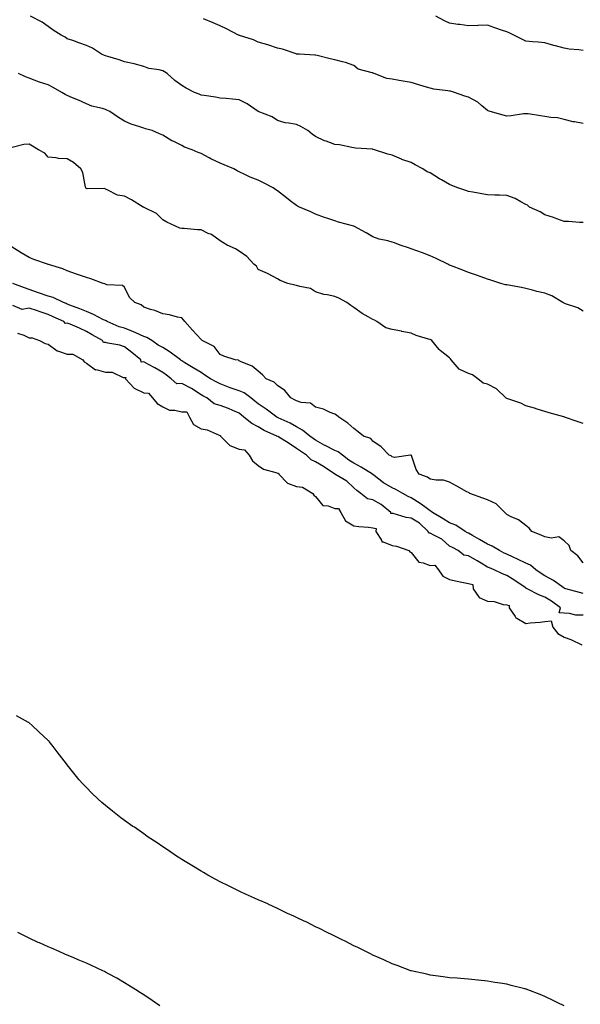
# Model space of a CAD drawing. Units: inches. Extents: x 955283 to 957923, y 7202858 to 7205498.
# Drawn here: x 955853 to 956147, y 7204054 to 7204570 of the extents above; entities that cross this region are included whole.
import ezdxf

# ---------------------------------------------------------------- set-up
doc = ezdxf.new("R2010")
doc.units = ezdxf.units.IN
doc.header["$MEASUREMENT"] = 0
doc.layers.add('Contour_95527202', color=7, linetype='Continuous', true_color=0xaeb43f)

msp = doc.modelspace()

# ---------------------------------------------------------------- linework, layer by layer
at = {"layer": 'Contour_95527202'}
for points in [[(956148.05, 7204463.78, 3173), (956146.17, 7204463.8, 3173), (956140.45, 7204464.32, 3173), (956138.05, 7204464.36, 3173), (956134.27, 7204465.69, 3173), (956132.5, 7204466.37, 3173), (956128.05, 7204467.84, 3173), (956125.56, 7204469.42, 3173), (956119.91, 7204471.92, 3173), (956118.93, 7204472.8, 3173), (956118.05, 7204473.23, 3173), (956115.39, 7204474.58, 3173), (956112.44, 7204476.31, 3173), (956108.05, 7204477.92, 3173), (956104.34, 7204478.21, 3173), (956101.83, 7204478.15, 3173), (956098.05, 7204478.38, 3173), (956095.01, 7204478.89, 3173), (956090.26, 7204479.71, 3173), (956088.05, 7204480.08, 3173), (956086.66, 7204480.53, 3173), (956082.48, 7204481.92, 3173), (956079.29, 7204483.15, 3173), (956078.05, 7204483.64, 3173), (956073.87, 7204486.1, 3173), (956072.83, 7204486.71, 3173), (956068.05, 7204489.75, 3173), (956066.48, 7204490.36, 3173), (956064.08, 7204491.92, 3173), (956060.21, 7204494.07, 3173), (956058.05, 7204495.3, 3173), (956053.08, 7204496.88, 3173), (956053.03, 7204496.9, 3173), (956048.05, 7204498.99, 3173), (956045.75, 7204499.62, 3173), (956038.94, 7204501.92, 3173), (956038.2, 7204502.08, 3173), (956038.05, 7204502.12, 3173), (956037.83, 7204502.15, 3173), (956028.88, 7204502.74, 3173), (956028.05, 7204502.9, 3173), (956026.92, 7204503.05, 3173), (956020.56, 7204504.42, 3173), (956018.05, 7204504.73, 3173), (956013.58, 7204506.39, 3173), (956012.76, 7204506.63, 3173), (956008.05, 7204508.93, 3173), (956006.27, 7204510.14, 3173), (956004.04, 7204511.92, 3173), (956000.25, 7204514.11, 3173), (955998.05, 7204515.06, 3173), (955994.09, 7204515.88, 3173), (955992.07, 7204515.94, 3173), (955988.05, 7204517.27, 3173), (955985.32, 7204519.19, 3173), (955978.05, 7204521.92, 3173), (955972.14, 7204526, 3173), (955968.05, 7204528.09, 3173), (955964.58, 7204528.46, 3173), (955961.29, 7204528.68, 3173), (955958.05, 7204529.01, 3173), (955955.61, 7204529.48, 3173), (955949.68, 7204530.28, 3173), (955948.05, 7204530.57, 3173), (955947.09, 7204530.96, 3173), (955944.63, 7204531.92, 3173), (955940.3, 7204534.17, 3173), (955938.05, 7204535.57, 3173), (955934.32, 7204538.19, 3173), (955930.36, 7204541.92, 3173), (955928.92, 7204542.78, 3173), (955928.05, 7204543.27, 3173), (955926.24, 7204543.74, 3173), (955920.68, 7204544.54, 3173), (955918.05, 7204545.49, 3173), (955913.07, 7204546.9, 3173), (955913.04, 7204546.92, 3173), (955908.05, 7204548.01, 3173), (955905.22, 7204549.09, 3173), (955899.27, 7204550.71, 3173), (955898.05, 7204551.1, 3173), (955897.46, 7204551.33, 3173), (955896.02, 7204551.92, 3173), (955891.25, 7204555.12, 3173), (955888.05, 7204556.53, 3173), (955884.13, 7204557.99, 3173), (955880.89, 7204559.07, 3173), (955878.05, 7204560.08, 3173), (955877, 7204560.87, 3173), (955874.92, 7204561.92, 3173), (955870.75, 7204564.62, 3173), (955868.05, 7204566.39, 3173), (955864.93, 7204568.8, 3173), (955858.8, 7204571.92, 3173)], [(956148.05, 7204515.59, 3172), (956143.46, 7204516.51, 3172), (956142.75, 7204516.61, 3172), (956138.05, 7204517.7, 3172), (956134.71, 7204518.58, 3172), (956131.19, 7204518.78, 3172), (956128.05, 7204519.36, 3172), (956125.73, 7204519.6, 3172), (956119.33, 7204520.65, 3172), (956118.05, 7204520.81, 3172), (956116.85, 7204520.73, 3172), (956110.31, 7204519.67, 3172), (956108.05, 7204519.56, 3172), (956106.12, 7204519.99, 3172), (956099.31, 7204521.92, 3172), (956098.41, 7204522.29, 3172), (956098.05, 7204522.43, 3172), (956095.01, 7204524.95, 3172), (956092.91, 7204526.78, 3172), (956088.05, 7204529.4, 3172), (956086.1, 7204529.97, 3172), (956080.73, 7204531.92, 3172), (956078.66, 7204532.53, 3172), (956078.05, 7204532.6, 3172), (956077.21, 7204532.76, 3172), (956069.86, 7204533.72, 3172), (956068.05, 7204534.11, 3172), (956064.88, 7204535.1, 3172), (956062.06, 7204535.94, 3172), (956058.05, 7204537.19, 3172), (956053.88, 7204537.76, 3172), (956051.74, 7204538.23, 3172), (956048.05, 7204538.8, 3172), (956045.34, 7204539.22, 3172), (956038.67, 7204541.92, 3172), (956038.2, 7204542.08, 3172), (956038.05, 7204542.12, 3172), (956037.7, 7204542.27, 3172), (956030.3, 7204544.17, 3172), (956028.05, 7204546.04, 3172), (956023.75, 7204547.62, 3172), (956022.09, 7204547.88, 3172), (956018.05, 7204548.95, 3172), (956015.66, 7204549.52, 3172), (956008.77, 7204551.2, 3172), (956008.05, 7204551.37, 3172), (956007.61, 7204551.49, 3172), (955999.65, 7204551.92, 3172), (955998.16, 7204552.02, 3172), (955998.05, 7204552.06, 3172), (955997.86, 7204552.12, 3172), (955990.65, 7204554.52, 3172), (955988.05, 7204555.12, 3172), (955983.05, 7204556.92, 3172), (955978.05, 7204558.33, 3172), (955975.59, 7204559.46, 3172), (955968.23, 7204561.74, 3172), (955968.05, 7204561.8, 3172), (955967.96, 7204561.84, 3172), (955967.72, 7204561.92, 3172), (955961.37, 7204565.24, 3172), (955958.05, 7204566.82, 3172), (955954.46, 7204568.33, 3172), (955949.43, 7204570.53, 3172)], [(956148.05, 7204553.83, 3171), (956145.76, 7204554.21, 3171), (956140.77, 7204554.65, 3171), (956138.05, 7204555.2, 3171), (956133.63, 7204556.35, 3171), (956132.7, 7204556.57, 3171), (956128.05, 7204557.86, 3171), (956124.45, 7204558.31, 3171), (956121.5, 7204558.46, 3171), (956118.05, 7204558.85, 3171), (956116.04, 7204559.91, 3171), (956111.71, 7204561.92, 3171), (956109.33, 7204563.21, 3171), (956108.05, 7204563.62, 3171), (956105.41, 7204564.56, 3171), (956101.85, 7204565.71, 3171), (956098.05, 7204567.21, 3171), (956093.13, 7204567, 3171), (956092.97, 7204567, 3171), (956088.05, 7204566.76, 3171), (956083.58, 7204567.45, 3171), (956082.42, 7204567.55, 3171), (956078.05, 7204568.15, 3171), (956075.53, 7204569.4, 3171), (956070.94, 7204571.92, 3171)], [(956148.05, 7204417.43, 3174), (956145.33, 7204419.19, 3174), (956138.74, 7204421.22, 3174), (956138.05, 7204421.53, 3174), (956137.8, 7204421.67, 3174), (956137.47, 7204421.92, 3174), (956131.6, 7204425.47, 3174), (956128.05, 7204426.71, 3174), (956123.83, 7204427.7, 3174), (956121.59, 7204428.38, 3174), (956118.05, 7204429.3, 3174), (956115.82, 7204429.69, 3174), (956109.04, 7204430.92, 3174), (956108.05, 7204431.1, 3174), (956107.37, 7204431.24, 3174), (956104.94, 7204431.92, 3174), (956099.8, 7204433.66, 3174), (956098.05, 7204434.09, 3174), (956094.69, 7204435.28, 3174), (956092.3, 7204436.18, 3174), (956088.05, 7204437.56, 3174), (956085.02, 7204438.89, 3174), (956078.7, 7204441.28, 3174), (956078.05, 7204441.53, 3174), (956077.78, 7204441.65, 3174), (956077.24, 7204441.92, 3174), (956071.08, 7204444.95, 3174), (956068.05, 7204446.26, 3174), (956064, 7204447.88, 3174), (956060.98, 7204448.99, 3174), (956058.05, 7204450.1, 3174), (956056.6, 7204450.47, 3174), (956052.36, 7204451.92, 3174), (956049.27, 7204453.15, 3174), (956048.05, 7204453.5, 3174), (956045.8, 7204454.17, 3174), (956041.26, 7204455.14, 3174), (956038.05, 7204456.33, 3174), (956034.47, 7204458.33, 3174), (956028.11, 7204461.92, 3174), (956028.07, 7204461.94, 3174), (956028.05, 7204461.94, 3174), (956028.02, 7204461.96, 3174), (956020.03, 7204463.91, 3174), (956018.05, 7204464.65, 3174), (956013.88, 7204466.08, 3174), (956012.61, 7204466.47, 3174), (956008.05, 7204468.23, 3174), (956005.5, 7204469.36, 3174), (955999.54, 7204471.92, 3174), (955998.5, 7204472.37, 3174), (955998.05, 7204472.64, 3174), (955994.75, 7204475.22, 3174), (955992.84, 7204476.71, 3174), (955988.05, 7204480.46, 3174), (955987.14, 7204481, 3174), (955985.87, 7204481.92, 3174), (955980.68, 7204484.56, 3174), (955978.05, 7204486.06, 3174), (955973.71, 7204487.58, 3174), (955970.98, 7204488.99, 3174), (955968.05, 7204490.32, 3174), (955967.02, 7204490.9, 3174), (955965.28, 7204491.92, 3174), (955960.15, 7204494.03, 3174), (955958.05, 7204494.91, 3174), (955953.25, 7204497.12, 3174), (955952.31, 7204497.66, 3174), (955948.05, 7204499.97, 3174), (955946.6, 7204500.47, 3174), (955943.51, 7204501.92, 3174), (955939.46, 7204503.33, 3174), (955938.05, 7204504.11, 3174), (955933.79, 7204506.18, 3174), (955932.75, 7204506.61, 3174), (955928.05, 7204509.56, 3174), (955926.36, 7204510.22, 3174), (955922.57, 7204511.92, 3174), (955918.98, 7204512.86, 3174), (955918.05, 7204513.19, 3174), (955916.06, 7204513.91, 3174), (955911.51, 7204515.38, 3174), (955908.05, 7204516.84, 3174), (955904.87, 7204518.74, 3174), (955900.32, 7204521.92, 3174), (955898.81, 7204522.68, 3174), (955898.05, 7204523.03, 3174), (955896.41, 7204523.56, 3174), (955890.92, 7204524.79, 3174), (955888.05, 7204526.02, 3174), (955884.01, 7204527.88, 3174), (955880.8, 7204529.17, 3174), (955878.05, 7204530.34, 3174), (955877.01, 7204530.88, 3174), (955875.28, 7204531.92, 3174), (955870.63, 7204534.5, 3174), (955868.05, 7204535.88, 3174), (955863.45, 7204537.31, 3174), (955862.07, 7204537.9, 3174), (955858.05, 7204539.38, 3174), (955856.18, 7204540.05, 3174), (955852.52, 7204541.92, 3174)], [(956148.05, 7204358.56, 3175), (956145.51, 7204359.38, 3175), (956138.26, 7204361.92, 3175), (956138.1, 7204361.98, 3175), (956138.05, 7204361.98, 3175), (956137.96, 7204362.02, 3175), (956130.24, 7204364.11, 3175), (956128.05, 7204364.75, 3175), (956123.92, 7204366.06, 3175), (956122.63, 7204366.51, 3175), (956118.05, 7204367.78, 3175), (956115.39, 7204369.26, 3175), (956108.56, 7204371.41, 3175), (956108.05, 7204371.61, 3175), (956107.83, 7204371.71, 3175), (956107.52, 7204371.92, 3175), (956102.79, 7204376.65, 3175), (956098.05, 7204379.17, 3175), (956095.74, 7204379.6, 3175), (956092.9, 7204381.92, 3175), (956090.21, 7204384.07, 3175), (956088.05, 7204384.75, 3175), (956083.18, 7204387.04, 3175), (956079.05, 7204391.92, 3175), (956078.61, 7204392.47, 3175), (956078.05, 7204392.9, 3175), (956073.28, 7204396.69, 3175), (956073.02, 7204396.88, 3175), (956072.76, 7204397.21, 3175), (956068.84, 7204401.92, 3175), (956068.39, 7204402.27, 3175), (956068.05, 7204402.47, 3175), (956067.2, 7204402.78, 3175), (956060.73, 7204404.6, 3175), (956058.05, 7204405.85, 3175), (956053.16, 7204406.8, 3175), (956052.98, 7204406.84, 3175), (956048.05, 7204407.8, 3175), (956044.74, 7204408.6, 3175), (956040.04, 7204411.92, 3175), (956038.8, 7204412.68, 3175), (956038.05, 7204412.92, 3175), (956035.58, 7204414.38, 3175), (956032.33, 7204416.2, 3175), (956028.05, 7204419.28, 3175), (956026.43, 7204420.3, 3175), (956024.33, 7204421.92, 3175), (956020.27, 7204424.15, 3175), (956018.05, 7204424.99, 3175), (956014.02, 7204425.96, 3175), (956012.29, 7204426.16, 3175), (956008.05, 7204427.56, 3175), (956005.34, 7204429.21, 3175), (955999.76, 7204430.2, 3175), (955998.05, 7204430.81, 3175), (955997.19, 7204431.06, 3175), (955993.47, 7204431.92, 3175), (955989.51, 7204433.37, 3175), (955988.05, 7204434.3, 3175), (955983.12, 7204436.98, 3175), (955982.9, 7204437.08, 3175), (955978.05, 7204439.24, 3175), (955977.04, 7204440.9, 3175), (955975.76, 7204441.92, 3175), (955972.09, 7204445.96, 3175), (955968.05, 7204448.87, 3175), (955966.14, 7204450.01, 3175), (955961.81, 7204451.92, 3175), (955959.39, 7204453.27, 3175), (955958.05, 7204454.28, 3175), (955953.61, 7204457.47, 3175), (955951.86, 7204458.11, 3175), (955948.05, 7204459.91, 3175), (955946.15, 7204460.03, 3175), (955939.32, 7204460.65, 3175), (955938.05, 7204460.73, 3175), (955936.93, 7204460.81, 3175), (955934.76, 7204461.92, 3175), (955930.16, 7204464.03, 3175), (955928.05, 7204465.2, 3175), (955924.7, 7204468.56, 3175), (955918.36, 7204471.61, 3175), (955918.05, 7204471.78, 3175), (955917.95, 7204471.82, 3175), (955917.76, 7204471.92, 3175), (955911.76, 7204475.63, 3175), (955908.05, 7204477.6, 3175), (955904.33, 7204478.19, 3175), (955899.01, 7204480.96, 3175), (955898.05, 7204481.26, 3175), (955897.66, 7204481.53, 3175), (955888.53, 7204481.43, 3175), (955888.05, 7204481.57, 3175), (955887.84, 7204481.71, 3175), (955887.78, 7204481.92, 3175), (955887.63, 7204482.33, 3175), (955886.18, 7204490.05, 3175), (955885.17, 7204491.92, 3175), (955881.29, 7204495.16, 3175), (955878.05, 7204497.08, 3175), (955873.44, 7204497.31, 3175), (955872.32, 7204497.66, 3175), (955868.05, 7204498.03, 3175), (955866.26, 7204500.12, 3175), (955862.96, 7204501.92, 3175), (955859.93, 7204503.8, 3175), (955858.05, 7204504.81, 3175), (955855.28, 7204504.69, 3175), (955849.18, 7204503.05, 3175)], [(956148.05, 7204285.51, 3176), (956145.35, 7204289.22, 3176), (956141.61, 7204291.92, 3176), (956140.82, 7204294.69, 3176), (956138.05, 7204297.12, 3176), (956135.26, 7204299.13, 3176), (956131.52, 7204298.46, 3176), (956128.05, 7204299.24, 3176), (956126.17, 7204300.03, 3176), (956121.26, 7204301.92, 3176), (956119.75, 7204303.62, 3176), (956118.05, 7204305.08, 3176), (956114.23, 7204308.11, 3176), (956110.34, 7204309.63, 3176), (956108.05, 7204310.79, 3176), (956107.51, 7204311.37, 3176), (956107.07, 7204311.92, 3176), (956102.54, 7204316.41, 3176), (956098.05, 7204318.46, 3176), (956095.58, 7204319.46, 3176), (956088.75, 7204321.92, 3176), (956088.33, 7204322.21, 3176), (956088.05, 7204322.33, 3176), (956087.16, 7204322.82, 3176), (956081.9, 7204325.77, 3176), (956078.05, 7204327.76, 3176), (956074.98, 7204328.85, 3176), (956071.17, 7204328.8, 3176), (956068.05, 7204329.42, 3176), (956066.62, 7204330.49, 3176), (956062.31, 7204331.92, 3176), (956060.63, 7204334.5, 3176), (956058.15, 7204341.82, 3176), (956058.1, 7204341.92, 3176), (956058.09, 7204341.96, 3176), (956058.05, 7204342.02, 3176), (956057.97, 7204342, 3176), (956057.63, 7204341.92, 3176), (956049.27, 7204340.69, 3176), (956048.05, 7204341.08, 3176), (956047.64, 7204341.51, 3176), (956046.51, 7204341.92, 3176), (956042.38, 7204346.24, 3176), (956038.05, 7204349.36, 3176), (956036.86, 7204350.73, 3176), (956033.18, 7204351.92, 3176), (956030.32, 7204354.19, 3176), (956028.05, 7204355.88, 3176), (956024.89, 7204358.76, 3176), (956020.17, 7204361.92, 3176), (956018.94, 7204362.82, 3176), (956018.05, 7204363.42, 3176), (956015.62, 7204364.36, 3176), (956012.19, 7204366.06, 3176), (956008.05, 7204367.15, 3176), (956005.4, 7204369.26, 3176), (956000.39, 7204369.58, 3176), (955998.05, 7204370.36, 3176), (955997.07, 7204370.94, 3176), (955995.01, 7204371.92, 3176), (955991.87, 7204375.73, 3176), (955988.05, 7204378.48, 3176), (955986.36, 7204380.22, 3176), (955982.23, 7204381.92, 3176), (955980.18, 7204384.05, 3176), (955978.05, 7204386, 3176), (955974.75, 7204388.62, 3176), (955969.1, 7204390.87, 3176), (955968.05, 7204391.39, 3176), (955967.76, 7204391.63, 3176), (955965.88, 7204391.92, 3176), (955959.96, 7204393.83, 3176), (955958.05, 7204394.63, 3176), (955954.96, 7204398.83, 3176), (955948.6, 7204401.92, 3176), (955948.05, 7204402.47, 3176), (955943.54, 7204407.41, 3176), (955939.66, 7204411.92, 3176), (955938.95, 7204412.82, 3176), (955938.05, 7204413.83, 3176), (955935.7, 7204414.26, 3176), (955931.53, 7204415.4, 3176), (955928.05, 7204415.94, 3176), (955923.94, 7204417.8, 3176), (955921.66, 7204418.31, 3176), (955918.05, 7204419.5, 3176), (955916.78, 7204420.65, 3176), (955913.4, 7204421.92, 3176), (955910.6, 7204424.48, 3176), (955908.05, 7204430.01, 3176), (955906.94, 7204430.81, 3176), (955898.75, 7204431.22, 3176), (955898.05, 7204431.43, 3176), (955897.8, 7204431.67, 3176), (955896.8, 7204431.92, 3176), (955890.45, 7204434.32, 3176), (955888.05, 7204434.95, 3176), (955883.34, 7204436.63, 3176), (955882.91, 7204436.78, 3176), (955878.05, 7204438.52, 3176), (955875.75, 7204439.62, 3176), (955868.16, 7204441.8, 3176), (955868.05, 7204441.86, 3176), (955868.01, 7204441.88, 3176), (955867.79, 7204441.92, 3176), (955860.61, 7204444.48, 3176), (955858.05, 7204445.53, 3176), (955854.01, 7204447.88, 3176), (955848.78, 7204451.18, 3176)], [(956148.05, 7204269.54, 3177), (956146.12, 7204269.99, 3177), (956139.07, 7204271.92, 3177), (956138.31, 7204272.17, 3177), (956138.05, 7204272.29, 3177), (956136.82, 7204273.15, 3177), (956132.47, 7204276.33, 3177), (956128.05, 7204278.8, 3177), (956126.1, 7204279.97, 3177), (956123.37, 7204281.92, 3177), (956120.49, 7204284.36, 3177), (956118.05, 7204285.38, 3177), (956113.67, 7204287.55, 3177), (956111.44, 7204288.54, 3177), (956108.05, 7204290.08, 3177), (956106.77, 7204290.63, 3177), (956104.28, 7204291.92, 3177), (956100.44, 7204294.32, 3177), (956098.05, 7204295.32, 3177), (956093.85, 7204297.72, 3177), (956090.12, 7204299.85, 3177), (956088.05, 7204301.04, 3177), (956087.46, 7204301.33, 3177), (956086.35, 7204301.92, 3177), (956081.36, 7204305.22, 3177), (956078.05, 7204306.45, 3177), (956074.71, 7204308.58, 3177), (956069.2, 7204311.92, 3177), (956068.59, 7204312.47, 3177), (956068.05, 7204312.72, 3177), (956065.14, 7204314.83, 3177), (956062.75, 7204316.61, 3177), (956058.05, 7204319.63, 3177), (956056.49, 7204320.36, 3177), (956053.76, 7204321.92, 3177), (956050.06, 7204323.93, 3177), (956048.05, 7204324.75, 3177), (956043.54, 7204327.41, 3177), (956038.7, 7204331.28, 3177), (956038.05, 7204331.76, 3177), (956037.96, 7204331.84, 3177), (956037.86, 7204331.92, 3177), (956031.85, 7204335.73, 3177), (956028.05, 7204337.8, 3177), (956025.48, 7204339.36, 3177), (956022.09, 7204341.92, 3177), (956019.84, 7204343.72, 3177), (956018.05, 7204344.42, 3177), (956013.08, 7204346.96, 3177), (956012.92, 7204347.06, 3177), (956008.05, 7204349.79, 3177), (956006.77, 7204350.63, 3177), (956004.94, 7204351.92, 3177), (956001.13, 7204355.01, 3177), (955998.05, 7204356.78, 3177), (955994.76, 7204358.64, 3177), (955988.46, 7204361.51, 3177), (955988.05, 7204361.71, 3177), (955987.91, 7204361.78, 3177), (955987.69, 7204361.92, 3177), (955982.16, 7204366.04, 3177), (955978.05, 7204368.81, 3177), (955976.29, 7204370.16, 3177), (955974.14, 7204371.92, 3177), (955970.64, 7204374.52, 3177), (955968.05, 7204375.55, 3177), (955963.27, 7204377.13, 3177), (955962.46, 7204377.51, 3177), (955958.05, 7204379.26, 3177), (955956.32, 7204380.2, 3177), (955953.04, 7204381.92, 3177), (955950.05, 7204383.91, 3177), (955948.05, 7204385.2, 3177), (955943.9, 7204387.76, 3177), (955939.63, 7204390.34, 3177), (955938.05, 7204391.3, 3177), (955937.7, 7204391.57, 3177), (955937.28, 7204391.92, 3177), (955931.97, 7204395.85, 3177), (955928.05, 7204398.29, 3177), (955925.68, 7204399.54, 3177), (955922.26, 7204401.92, 3177), (955919.74, 7204403.6, 3177), (955918.05, 7204404.17, 3177), (955913.96, 7204406.02, 3177), (955912.75, 7204406.61, 3177), (955908.05, 7204408.42, 3177), (955905.26, 7204409.13, 3177), (955898.97, 7204411.92, 3177), (955898.42, 7204412.29, 3177), (955898.05, 7204412.43, 3177), (955897.07, 7204412.9, 3177), (955891.81, 7204415.69, 3177), (955888.05, 7204417.17, 3177), (955884.63, 7204418.5, 3177), (955879.47, 7204420.49, 3177), (955878.05, 7204421.06, 3177), (955877.44, 7204421.31, 3177), (955876, 7204421.92, 3177), (955870.65, 7204424.52, 3177), (955868.05, 7204425.26, 3177), (955863.06, 7204426.92, 3177), (955863.03, 7204426.94, 3177), (955858.05, 7204428.74, 3177), (955855.68, 7204429.56, 3177), (955849.65, 7204431.92, 3177)], [(956148.05, 7204258.09, 3178), (956144.26, 7204258.13, 3178), (956140.9, 7204259.07, 3178), (956138.05, 7204259.11, 3178), (956135.57, 7204259.44, 3178), (956136.17, 7204261.92, 3178), (956131.53, 7204265.4, 3178), (956128.05, 7204267.6, 3178), (956124.86, 7204268.72, 3178), (956118.81, 7204271.92, 3178), (956118.32, 7204272.19, 3178), (956118.05, 7204272.39, 3178), (956116.62, 7204273.35, 3178), (956112.38, 7204276.24, 3178), (956108.05, 7204278.95, 3178), (956105.85, 7204279.71, 3178), (956101.43, 7204281.92, 3178), (956099.01, 7204282.88, 3178), (956098.05, 7204283.35, 3178), (956094.62, 7204285.36, 3178), (956092.64, 7204286.51, 3178), (956088.05, 7204289.17, 3178), (956085.66, 7204289.54, 3178), (956082.73, 7204291.92, 3178), (956079.66, 7204293.52, 3178), (956078.05, 7204294.36, 3178), (956074.09, 7204297.97, 3178), (956069.92, 7204300.05, 3178), (956068.05, 7204301.14, 3178), (956067.23, 7204301.1, 3178), (956067.03, 7204301.92, 3178), (956062.42, 7204306.28, 3178), (956058.05, 7204308.99, 3178), (956055.47, 7204309.34, 3178), (956048.61, 7204311.37, 3178), (956048.05, 7204311.47, 3178), (956047.48, 7204311.35, 3178), (956047.44, 7204311.92, 3178), (956042.32, 7204316.18, 3178), (956038.05, 7204318.6, 3178), (956035.25, 7204319.13, 3178), (956031.62, 7204321.92, 3178), (956029.61, 7204323.48, 3178), (956028.05, 7204324.75, 3178), (956024.39, 7204328.27, 3178), (956018.06, 7204331.92, 3178), (956012.14, 7204336, 3178), (956008.05, 7204338.5, 3178), (956005.69, 7204339.56, 3178), (956003.18, 7204341.92, 3178), (956000.07, 7204343.95, 3178), (955998.05, 7204345.36, 3178), (955994.21, 7204348.07, 3178), (955988.32, 7204351.65, 3178), (955988.05, 7204351.82, 3178), (955987.93, 7204351.8, 3178), (955987.82, 7204351.92, 3178), (955981.07, 7204354.93, 3178), (955978.05, 7204356.71, 3178), (955974.66, 7204358.54, 3178), (955970.55, 7204361.92, 3178), (955969.12, 7204362.99, 3178), (955968.05, 7204363.87, 3178), (955964.65, 7204365.32, 3178), (955962.47, 7204366.33, 3178), (955958.05, 7204367.97, 3178), (955954.98, 7204368.85, 3178), (955951.02, 7204371.92, 3178), (955949.09, 7204372.97, 3178), (955948.05, 7204373.52, 3178), (955943.07, 7204376.9, 3178), (955943.05, 7204376.92, 3178), (955938.05, 7204379.42, 3178), (955935.43, 7204379.3, 3178), (955932.35, 7204381.92, 3178), (955929.91, 7204383.78, 3178), (955928.05, 7204385.32, 3178), (955923.82, 7204387.7, 3178), (955920.53, 7204389.44, 3178), (955918.05, 7204390.77, 3178), (955916.8, 7204390.67, 3178), (955916.57, 7204391.92, 3178), (955911.8, 7204395.67, 3178), (955908.05, 7204398.62, 3178), (955905.63, 7204399.5, 3178), (955899.29, 7204400.67, 3178), (955898.05, 7204401.02, 3178), (955897.02, 7204400.9, 3178), (955896.47, 7204401.92, 3178), (955891.11, 7204404.99, 3178), (955888.05, 7204406.67, 3178), (955884.53, 7204408.4, 3178), (955879.5, 7204410.47, 3178), (955878.05, 7204411.12, 3178), (955877.07, 7204410.94, 3178), (955876.28, 7204411.92, 3178), (955870.6, 7204414.48, 3178), (955868.05, 7204415.55, 3178), (955863.38, 7204417.25, 3178), (955862.46, 7204417.51, 3178), (955858.05, 7204418.91, 3178), (955854.44, 7204418.31, 3178), (955849.61, 7204420.36, 3178)], [(955852.04, 7204405.92, 3178), (955855.25, 7204404.73, 3178), (955858.05, 7204403.31, 3178), (955859.6, 7204403.48, 3178), (955863.5, 7204401.92, 3178), (955866.54, 7204400.42, 3178), (955868.05, 7204400.1, 3178), (955872.69, 7204396.55, 3178), (955873.53, 7204396.45, 3178), (955878.05, 7204394.79, 3178), (955880.98, 7204394.85, 3178), (955886.21, 7204391.92, 3178), (955886.95, 7204390.83, 3178), (955888.05, 7204390.12, 3178), (955892.84, 7204386.71, 3178), (955893.24, 7204386.74, 3178), (955898.05, 7204385.47, 3178), (955901.52, 7204385.4, 3178), (955907.28, 7204382.7, 3178), (955908.05, 7204382.64, 3178), (955908.7, 7204382.56, 3178), (955908.6, 7204381.92, 3178), (955913.13, 7204377, 3178), (955918.05, 7204374.65, 3178), (955920.6, 7204374.48, 3178), (955922.63, 7204371.92, 3178), (955925.1, 7204368.97, 3178), (955928.05, 7204367.27, 3178), (955931.58, 7204365.46, 3178), (955934.44, 7204365.53, 3178), (955938.05, 7204364.65, 3178), (955940.68, 7204364.56, 3178), (955942, 7204361.92, 3178), (955944.15, 7204358.01, 3178), (955948.05, 7204355.71, 3178), (955951.26, 7204355.14, 3178), (955957.63, 7204352.33, 3178), (955958.05, 7204352.21, 3178), (955958.27, 7204352.15, 3178), (955958.27, 7204351.92, 3178), (955963.06, 7204346.94, 3178), (955968.05, 7204345.12, 3178), (955970.81, 7204344.69, 3178), (955973.28, 7204341.92, 3178), (955975.04, 7204338.91, 3178), (955978.05, 7204336.55, 3178), (955980.7, 7204334.58, 3178), (955987.13, 7204332.84, 3178), (955988.05, 7204332.45, 3178), (955988.56, 7204332.43, 3178), (955988.76, 7204331.92, 3178), (955993.4, 7204327.27, 3178), (955998.05, 7204325.59, 3178), (956001.25, 7204325.12, 3178), (956006.63, 7204321.92, 3178), (956007.15, 7204321.02, 3178), (956008.05, 7204320.26, 3178), (956011.77, 7204315.63, 3178), (956014.64, 7204315.34, 3178), (956018.05, 7204313.95, 3178), (956020.09, 7204313.95, 3178), (956021.25, 7204311.92, 3178), (956023.69, 7204307.56, 3178), (956028.05, 7204304.85, 3178), (956030.66, 7204304.52, 3178), (956035.76, 7204304.21, 3178), (956038.05, 7204303.95, 3178), (956039.72, 7204303.58, 3178), (956039.62, 7204301.92, 3178), (956042.47, 7204297.49, 3178), (956042.73, 7204296.61, 3178), (956043.36, 7204296.61, 3178), (956048.05, 7204294.58, 3178), (956050.38, 7204294.24, 3178), (956056.86, 7204291.92, 3178), (956057.4, 7204291.26, 3178), (956058.05, 7204291.04, 3178), (956062.05, 7204285.92, 3178), (956064.35, 7204285.63, 3178), (956068.05, 7204284.07, 3178), (956070.36, 7204284.24, 3178), (956072.33, 7204281.92, 3178), (956074.6, 7204278.48, 3178), (956078.05, 7204276.76, 3178), (956082.07, 7204275.94, 3178), (956084.51, 7204275.46, 3178), (956088.05, 7204274.75, 3178), (956090.25, 7204274.13, 3178), (956090.51, 7204271.92, 3178), (956093.57, 7204267.45, 3178), (956098.05, 7204265.53, 3178), (956101.5, 7204265.36, 3178), (956106.19, 7204263.78, 3178), (956108.05, 7204263.62, 3178), (956109.37, 7204263.23, 3178), (956109.31, 7204261.92, 3178), (956112.53, 7204257.43, 3178), (956112.9, 7204256.78, 3178), (956113.38, 7204256.59, 3178), (956118.05, 7204253.81, 3178), (956120.26, 7204254.13, 3178), (956125.55, 7204254.42, 3178), (956128.05, 7204254.87, 3178), (956131.24, 7204255.1, 3178), (956132.18, 7204251.92, 3178), (956134.75, 7204248.62, 3178), (956138.05, 7204246.61, 3178), (956141.54, 7204245.42, 3178), (956147.29, 7204242.68, 3178)], [(956138.05, 7204053.52, 3178), (956134.87, 7204055.1, 3178), (956132.42, 7204056.3, 3178), (956128.05, 7204058.44, 3178), (956125.54, 7204059.4, 3178), (956119.15, 7204061.92, 3178), (956118.33, 7204062.21, 3178), (956118.05, 7204062.31, 3178), (956117.53, 7204062.45, 3178), (956110.36, 7204064.24, 3178), (956108.05, 7204064.83, 3178), (956104.57, 7204065.4, 3178), (956101.92, 7204065.79, 3178), (956098.05, 7204066.47, 3178), (956093.12, 7204066.98, 3178), (956092.96, 7204067.02, 3178), (956088.05, 7204067.55, 3178), (956083.92, 7204067.78, 3178), (956082.05, 7204067.92, 3178), (956078.05, 7204068.17, 3178), (956074.79, 7204068.66, 3178), (956070.82, 7204069.15, 3178), (956068.05, 7204069.54, 3178), (956066.22, 7204070.08, 3178), (956058.1, 7204071.88, 3178), (956058.05, 7204071.88, 3178), (956058.03, 7204071.9, 3178), (956057.96, 7204071.92, 3178), (956050.77, 7204074.63, 3178), (956048.05, 7204075.49, 3178), (956043.74, 7204077.6, 3178), (956041.38, 7204078.58, 3178), (956038.05, 7204080.05, 3178), (956036.83, 7204080.71, 3178), (956034.26, 7204081.92, 3178), (956030.12, 7204083.99, 3178), (956028.05, 7204084.93, 3178), (956023.46, 7204087.33, 3178), (956021.89, 7204088.07, 3178), (956018.05, 7204089.97, 3178), (956016.77, 7204090.63, 3178), (956014.04, 7204091.92, 3178), (956010.07, 7204093.95, 3178), (956008.05, 7204094.91, 3178), (956003.4, 7204097.27, 3178), (956002.12, 7204097.86, 3178), (955998.05, 7204099.77, 3178), (955996.59, 7204100.46, 3178), (955993.3, 7204101.92, 3178), (955989.81, 7204103.68, 3178), (955988.05, 7204104.52, 3178), (955983.21, 7204106.76, 3178), (955982.99, 7204106.86, 3178), (955978.05, 7204109.09, 3178), (955976.08, 7204109.95, 3178), (955971.38, 7204111.92, 3178), (955969.15, 7204113.01, 3178), (955968.05, 7204113.54, 3178), (955964.84, 7204115.12, 3178), (955962.45, 7204116.31, 3178), (955958.05, 7204118.48, 3178), (955955.8, 7204119.67, 3178), (955951.58, 7204121.92, 3178), (955949.41, 7204123.29, 3178), (955948.05, 7204124.09, 3178), (955943.21, 7204127.08, 3178), (955942.43, 7204127.53, 3178), (955938.05, 7204130.2, 3178), (955937.01, 7204130.88, 3178), (955935.31, 7204131.92, 3178), (955931.05, 7204134.93, 3178), (955928.05, 7204136.86, 3178), (955925.06, 7204138.93, 3178), (955920.38, 7204141.92, 3178), (955919.04, 7204142.9, 3178), (955918.05, 7204143.6, 3178), (955913.17, 7204147.04, 3178), (955912.44, 7204147.53, 3178), (955908.05, 7204150.51, 3178), (955907.23, 7204151.1, 3178), (955906.03, 7204151.92, 3178), (955901.65, 7204155.53, 3178), (955898.05, 7204158.44, 3178), (955896.18, 7204160.06, 3178), (955893.99, 7204161.92, 3178), (955891, 7204164.87, 3178), (955888.05, 7204167.86, 3178), (955886.09, 7204169.97, 3178), (955884.27, 7204171.92, 3178), (955881.47, 7204175.34, 3178), (955878.05, 7204179.79, 3178), (955877.13, 7204181, 3178), (955876.45, 7204181.92, 3178), (955872.74, 7204186.61, 3178), (955870.65, 7204189.32, 3178), (955868.66, 7204191.92, 3178), (955868.36, 7204192.23, 3178), (955868.05, 7204192.55, 3178), (955863.21, 7204197.08, 3178), (955859.72, 7204200.26, 3178), (955858.05, 7204201.78, 3178), (955857.97, 7204201.84, 3178), (955857.85, 7204201.92, 3178), (955851.56, 7204205.44, 3178)], [(955926.47, 7204053.5, 3179), (955922.42, 7204056.3, 3179), (955918.05, 7204059.22, 3179), (955916.43, 7204060.3, 3179), (955913.91, 7204061.92, 3179), (955910.34, 7204064.21, 3179), (955908.05, 7204065.61, 3179), (955904.05, 7204067.92, 3179), (955899.64, 7204070.34, 3179), (955898.05, 7204071.22, 3179), (955897.58, 7204071.45, 3179), (955896.59, 7204071.92, 3179), (955890.78, 7204074.65, 3179), (955888.05, 7204075.9, 3179), (955883.82, 7204077.68, 3179), (955881.2, 7204078.76, 3179), (955878.05, 7204080.08, 3179), (955876.76, 7204080.63, 3179), (955873.75, 7204081.92, 3179), (955869.76, 7204083.64, 3179), (955868.05, 7204084.34, 3179), (955863.54, 7204086.43, 3179), (955862.86, 7204086.74, 3179), (955858.05, 7204088.97, 3179), (955856.07, 7204089.95, 3179), (955852.11, 7204091.92, 3179)]]:
    msp.add_polyline3d(points, dxfattribs=at)

doc.saveas('drawing.dxf')
